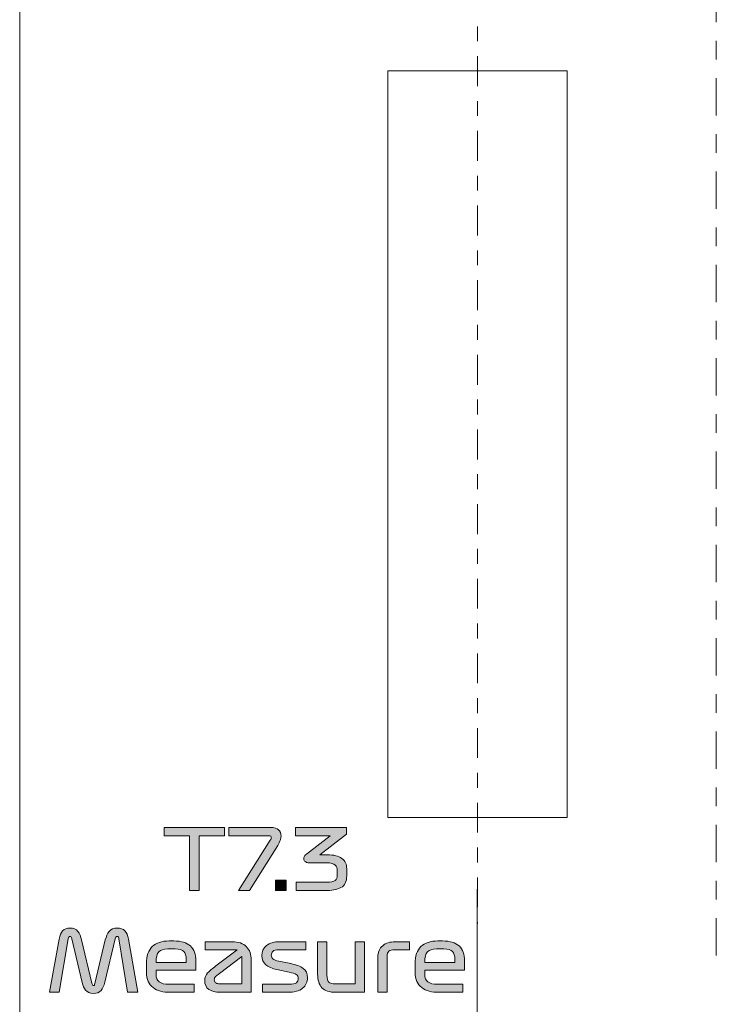
# Model space of a CAD drawing. Extents: x 37 to 2590, y -718 to -45.
# Drawn here: x 590 to 723, y -497 to -310 of the extents above; entities that cross this region are included whole.
import ezdxf

# ---------------------------------------------------------------- set-up
doc = ezdxf.new("R2010")
doc.units = 0
doc.header["$MEASUREMENT"] = 0
doc.linetypes.add('AI-Linetype-1', pattern=[14.1731, 2.8346, -2.8346, 5.6693, -2.8346])
doc.linetypes.add('AI-Linetype-2', pattern=[17.7165, 3.5433, -3.5433, 7.0866, -3.5433])
doc.layers.get('0').update_dxf_attribs({"lineweight": 0})

# ---------------------------------------------------------------- blocks, each defined once
blk = doc.blocks.new('Block_11')
at = {"true_color": 0x000003, "transparency": 33554687}
for points in [[(622.62, -475.17), (622.62, -464.77), (617.82, -464.77), (617.82, -463.17), (629.26, -463.17), (629.26, -464.77), (624.46, -464.77), (624.46, -475.17)], [(638.97, -475.17), (638.97, -473.17), (640.97, -473.17), (640.97, -475.17)]]:
    blk.add_hatch(color=178, dxfattribs=at).paths.add_polyline_path(points)
h = blk.add_hatch(color=178, dxfattribs=at)
edge = h.paths.add_edge_path()
edge.add_spline(control_points=[(634.02, -475.17), (634.02, -475.17), (631.91, -475.17), (631.91, -475.17), (631.91, -475.17), (637.96, -465.6), (637.96, -465.6), (638.02, -465.51), (638.07, -465.42), (638.1, -465.34), (638.14, -465.26), (638.15, -465.18), (638.15, -465.09), (638.15, -464.98), (638.12, -464.9), (638.04, -464.85), (637.97, -464.8), (637.86, -464.77), (637.72, -464.77), (637.72, -464.77), (630.07, -464.77), (630.07, -464.77), (630.07, -464.77), (630.07, -463.17), (630.07, -463.17), (630.07, -463.17), (638.02, -463.17), (638.02, -463.17), (638.71, -463.17), (639.21, -463.32), (639.52, -463.6), (639.83, -463.89), (639.99, -464.3), (639.99, -464.82), (639.99, -465.08), (639.94, -465.36), (639.82, -465.66), (639.71, -465.96), (639.56, -466.27), (639.37, -466.58), (639.37, -466.58), (634.02, -475.17), (634.02, -475.17)], knot_values=[0, 0, 0, 0, 1, 1, 1, 2, 2, 2, 3, 3, 3, 4, 4, 4, 5, 5, 5, 6, 6, 6, 7, 7, 7, 8, 8, 8, 9, 9, 9, 10, 10, 10, 11, 11, 11, 12, 12, 12, 13, 13, 13, 14, 14, 14, 14], degree=3, periodic=0)
h = blk.add_hatch(color=178, dxfattribs=at)
edge = h.paths.add_edge_path()
edge.add_spline(control_points=[(644.82, -468.21), (644.82, -468.21), (649.3, -464.77), (649.3, -464.77), (649.3, -464.77), (642.73, -464.77), (642.73, -464.77), (642.73, -464.77), (642.73, -463.17), (642.73, -463.17), (642.73, -463.17), (652.42, -463.17), (652.42, -463.17), (652.42, -463.17), (652.42, -464.45), (652.42, -464.45), (652.42, -464.45), (647.37, -468.36), (647.37, -468.36), (647.37, -468.36), (648.78, -468.36), (648.78, -468.36), (650.01, -468.36), (650.94, -468.59), (651.55, -469.05), (652.17, -469.52), (652.47, -470.17), (652.47, -471.01), (652.47, -471.01), (652.47, -472.34), (652.47, -472.34), (652.47, -473.45), (652.11, -474.2), (651.38, -474.59), (650.65, -474.98), (649.58, -475.17), (648.18, -475.17), (648.18, -475.17), (642.89, -475.17), (642.89, -475.17), (642.89, -475.17), (642.89, -473.57), (642.89, -473.57), (642.89, -473.57), (648.71, -473.57), (648.71, -473.57), (649.46, -473.57), (649.97, -473.46), (650.26, -473.24), (650.54, -473.01), (650.68, -472.68), (650.68, -472.24), (650.68, -472.24), (650.68, -471.4), (650.68, -471.4), (650.68, -470.96), (650.54, -470.6), (650.26, -470.32), (649.97, -470.03), (649.45, -469.89), (648.68, -469.89), (648.68, -469.89), (645.35, -469.89), (645.35, -469.89), (645.09, -469.89), (644.86, -469.84), (644.68, -469.72), (644.5, -469.61), (644.39, -469.48), (644.34, -469.32), (644.29, -469.12), (644.3, -468.93), (644.38, -468.75), (644.45, -468.56), (644.6, -468.38), (644.82, -468.21)], knot_values=[0, 0, 0, 0, 1, 1, 1, 2, 2, 2, 3, 3, 3, 4, 4, 4, 5, 5, 5, 6, 6, 6, 7, 7, 7, 8, 8, 8, 9, 9, 9, 10, 10, 10, 11, 11, 11, 12, 12, 12, 13, 13, 13, 14, 14, 14, 15, 15, 15, 16, 16, 16, 17, 17, 17, 18, 18, 18, 19, 19, 19, 20, 20, 20, 21, 21, 21, 22, 22, 22, 23, 23, 23, 24, 24, 24, 25, 25, 25, 25], degree=3, periodic=0)
h = blk.add_hatch(color=178, dxfattribs=at)
edge = h.paths.add_edge_path()
edge.add_spline(control_points=[(596.01, -494.47), (596.01, -494.47), (597.85, -484.39), (597.85, -484.39), (597.98, -483.68), (598.2, -483.15), (598.52, -482.8), (598.84, -482.44), (599.3, -482.26), (599.91, -482.26), (600.58, -482.26), (601.08, -482.48), (601.41, -482.91), (601.73, -483.34), (601.97, -483.88), (602.12, -484.52), (602.12, -484.52), (604.07, -492.76), (604.07, -492.76), (604.1, -492.89), (604.14, -493), (604.18, -493.08), (604.21, -493.16), (604.28, -493.2), (604.36, -493.2), (604.46, -493.2), (604.52, -493.17), (604.55, -493.09), (604.58, -493.02), (604.62, -492.91), (604.65, -492.77), (604.65, -492.77), (606.63, -484.52), (606.63, -484.52), (606.78, -483.88), (607.03, -483.34), (607.38, -482.91), (607.74, -482.48), (608.23, -482.26), (608.86, -482.26), (609.52, -482.26), (610.01, -482.44), (610.34, -482.8), (610.66, -483.15), (610.89, -483.68), (611.02, -484.39), (611.02, -484.39), (612.82, -494.47), (612.82, -494.47), (612.82, -494.47), (610.87, -494.47), (610.87, -494.47), (610.87, -494.47), (609.21, -484.31), (609.21, -484.31), (609.19, -484.15), (609.15, -484.04), (609.1, -483.97), (609.04, -483.91), (608.97, -483.88), (608.89, -483.88), (608.79, -483.88), (608.71, -483.91), (608.65, -483.97), (608.58, -484.04), (608.53, -484.15), (608.49, -484.32), (608.49, -484.32), (606.54, -492.55), (606.54, -492.55), (606.38, -493.23), (606.14, -493.76), (605.82, -494.12), (605.51, -494.49), (605.02, -494.68), (604.36, -494.68), (603.68, -494.68), (603.19, -494.48), (602.89, -494.08), (602.59, -493.68), (602.37, -493.19), (602.23, -492.61), (602.23, -492.61), (600.3, -484.34), (600.3, -484.34), (600.25, -484.16), (600.21, -484.04), (600.15, -483.97), (600.1, -483.91), (600.02, -483.88), (599.93, -483.88), (599.84, -483.88), (599.77, -483.91), (599.7, -483.97), (599.64, -484.04), (599.6, -484.15), (599.58, -484.31), (599.58, -484.31), (597.88, -494.47), (597.88, -494.47), (597.88, -494.47), (596.01, -494.47), (596.01, -494.47)], knot_values=[0, 0, 0, 0, 1, 1, 1, 2, 2, 2, 3, 3, 3, 4, 4, 4, 5, 5, 5, 6, 6, 6, 7, 7, 7, 8, 8, 8, 9, 9, 9, 10, 10, 10, 11, 11, 11, 12, 12, 12, 13, 13, 13, 14, 14, 14, 15, 15, 15, 16, 16, 16, 17, 17, 17, 18, 18, 18, 19, 19, 19, 20, 20, 20, 21, 21, 21, 22, 22, 22, 23, 23, 23, 24, 24, 24, 25, 25, 25, 26, 26, 26, 27, 27, 27, 28, 28, 28, 29, 29, 29, 30, 30, 30, 31, 31, 31, 32, 32, 32, 33, 33, 33, 34, 34, 34, 34], degree=3, periodic=0)
h = blk.add_hatch(color=178, dxfattribs=at)
edge = h.paths.add_edge_path()
edge.add_spline(control_points=[(619.86, -486.24), (619.86, -486.24), (618.52, -486.24), (618.52, -486.24), (617.71, -486.24), (617.13, -486.42), (616.78, -486.79), (616.44, -487.15), (616.26, -487.8), (616.26, -488.74), (616.26, -488.74), (616.26, -488.82), (616.26, -488.82), (616.26, -488.82), (621.98, -488.82), (621.98, -488.82), (621.98, -488.82), (621.98, -488.26), (621.98, -488.26), (621.98, -487.54), (621.83, -487.03), (621.54, -486.72), (621.26, -486.4), (620.7, -486.24), (619.86, -486.24)], knot_values=[0, 0, 0, 0, 1, 1, 1, 2, 2, 2, 3, 3, 3, 4, 4, 4, 5, 5, 5, 6, 6, 6, 7, 7, 7, 8, 8, 8, 8], degree=3, periodic=0)
edge = h.paths.add_edge_path()
edge.add_spline(control_points=[(623.82, -490.28), (623.82, -490.28), (616.26, -490.28), (616.26, -490.28), (616.26, -490.28), (616.26, -491.06), (616.26, -491.06), (616.26, -491.7), (616.46, -492.17), (616.86, -492.48), (617.26, -492.79), (617.88, -492.95), (618.7, -492.95), (618.7, -492.95), (623.51, -492.95), (623.51, -492.95), (623.51, -492.95), (623.51, -494.47), (623.51, -494.47), (623.51, -494.47), (618.94, -494.47), (618.94, -494.47), (618.28, -494.47), (617.67, -494.4), (617.11, -494.25), (616.56, -494.11), (616.08, -493.88), (615.69, -493.57), (615.29, -493.26), (614.98, -492.87), (614.76, -492.39), (614.54, -491.91), (614.42, -491.33), (614.42, -490.66), (614.42, -490.66), (614.42, -488.98), (614.42, -488.98), (614.42, -487.57), (614.8, -486.51), (615.54, -485.8), (616.28, -485.08), (617.35, -484.72), (618.76, -484.72), (618.76, -484.72), (619.64, -484.72), (619.64, -484.72), (621.04, -484.72), (622.08, -485.04), (622.78, -485.67), (623.47, -486.3), (623.82, -487.24), (623.82, -488.5), (623.82, -488.5), (623.82, -490.28), (623.82, -490.28), (623.82, -490.28), (623.82, -490.28), (623.82, -490.28)], knot_values=[0, 0, 0, 0, 1, 1, 1, 2, 2, 2, 3, 3, 3, 4, 4, 4, 5, 5, 5, 6, 6, 6, 7, 7, 7, 8, 8, 8, 9, 9, 9, 10, 10, 10, 11, 11, 11, 12, 12, 12, 13, 13, 13, 14, 14, 14, 15, 15, 15, 16, 16, 16, 17, 17, 17, 18, 18, 18, 19, 19, 19, 19], degree=3, periodic=0)
h = blk.add_hatch(color=178, dxfattribs=at)
edge = h.paths.add_edge_path()
edge.add_spline(control_points=[(628.34, -492.87), (628.34, -492.87), (632.58, -492.87), (632.58, -492.87), (632.58, -492.87), (632.58, -487.64), (632.58, -487.64), (632.58, -487.64), (628.28, -490.9), (628.28, -490.9), (627.98, -491.12), (627.75, -491.31), (627.58, -491.47), (627.41, -491.62), (627.32, -491.84), (627.32, -492.12), (627.32, -492.38), (627.42, -492.57), (627.62, -492.69), (627.83, -492.81), (628.07, -492.87), (628.34, -492.87)], knot_values=[0, 0, 0, 0, 1, 1, 1, 2, 2, 2, 3, 3, 3, 4, 4, 4, 5, 5, 5, 6, 6, 6, 7, 7, 7, 7], degree=3, periodic=0)
edge = h.paths.add_edge_path()
edge.add_spline(control_points=[(634.34, -488.34), (634.34, -488.34), (634.34, -494.47), (634.34, -494.47), (634.34, -494.47), (628.42, -494.47), (628.42, -494.47), (627.51, -494.47), (626.79, -494.28), (626.27, -493.91), (625.76, -493.53), (625.5, -492.96), (625.5, -492.18), (625.5, -491.66), (625.69, -491.2), (626.06, -490.8), (626.44, -490.4), (626.97, -489.94), (627.64, -489.44), (627.64, -489.44), (631.69, -486.39), (631.69, -486.39), (631.69, -486.39), (625.61, -486.39), (625.61, -486.39), (625.61, -486.39), (625.61, -484.87), (625.61, -484.87), (625.61, -484.87), (630.71, -484.87), (630.71, -484.87), (631.93, -484.87), (632.84, -485.18), (633.44, -485.81), (634.04, -486.44), (634.34, -487.28), (634.34, -488.34), (634.34, -488.34), (634.34, -488.34), (634.34, -488.34)], knot_values=[0, 0, 0, 0, 1, 1, 1, 2, 2, 2, 3, 3, 3, 4, 4, 4, 5, 5, 5, 6, 6, 6, 7, 7, 7, 8, 8, 8, 9, 9, 9, 10, 10, 10, 11, 11, 11, 12, 12, 12, 13, 13, 13, 13], degree=3, periodic=0)
h = blk.add_hatch(color=178, dxfattribs=at)
edge = h.paths.add_edge_path()
edge.add_spline(control_points=[(641.56, -490.64), (641.56, -490.64), (639.21, -490.15), (639.21, -490.15), (638.31, -489.96), (637.61, -489.65), (637.1, -489.24), (636.6, -488.83), (636.34, -488.25), (636.34, -487.51), (636.34, -486.72), (636.64, -486.08), (637.22, -485.6), (637.81, -485.11), (638.69, -484.87), (639.86, -484.87), (639.86, -484.87), (644.7, -484.87), (644.7, -484.87), (644.7, -484.87), (644.7, -486.39), (644.7, -486.39), (644.7, -486.39), (639.54, -486.39), (639.54, -486.39), (639, -486.39), (638.63, -486.49), (638.44, -486.69), (638.25, -486.89), (638.15, -487.13), (638.15, -487.41), (638.15, -487.71), (638.25, -487.95), (638.46, -488.12), (638.66, -488.3), (639.03, -488.44), (639.56, -488.55), (639.56, -488.55), (641.88, -489.03), (641.88, -489.03), (642.87, -489.23), (643.64, -489.53), (644.19, -489.92), (644.74, -490.3), (645.02, -490.9), (645.02, -491.7), (645.02, -492.53), (644.71, -493.2), (644.1, -493.71), (643.5, -494.21), (642.5, -494.47), (641.13, -494.47), (641.13, -494.47), (636.5, -494.47), (636.5, -494.47), (636.5, -494.47), (636.5, -492.95), (636.5, -492.95), (636.5, -492.95), (641.54, -492.95), (641.54, -492.95), (642.22, -492.95), (642.67, -492.84), (642.9, -492.64), (643.14, -492.43), (643.26, -492.16), (643.26, -491.83), (643.26, -491.51), (643.13, -491.26), (642.89, -491.1), (642.64, -490.93), (642.2, -490.78), (641.56, -490.64)], knot_values=[0, 0, 0, 0, 1, 1, 1, 2, 2, 2, 3, 3, 3, 4, 4, 4, 5, 5, 5, 6, 6, 6, 7, 7, 7, 8, 8, 8, 9, 9, 9, 10, 10, 10, 11, 11, 11, 12, 12, 12, 13, 13, 13, 14, 14, 14, 15, 15, 15, 16, 16, 16, 17, 17, 17, 18, 18, 18, 19, 19, 19, 20, 20, 20, 21, 21, 21, 22, 22, 22, 23, 23, 23, 24, 24, 24, 24], degree=3, periodic=0)
h = blk.add_hatch(color=178, dxfattribs=at)
edge = h.paths.add_edge_path()
edge.add_spline(control_points=[(655.82, -484.87), (655.82, -484.87), (655.82, -494.47), (655.82, -494.47), (655.82, -494.47), (650.41, -494.47), (650.41, -494.47), (649.2, -494.47), (648.32, -494.17), (647.77, -493.59), (647.21, -493), (646.94, -492.15), (646.94, -491.03), (646.94, -491.03), (646.94, -484.87), (646.94, -484.87), (646.94, -484.87), (648.7, -484.87), (648.7, -484.87), (648.7, -484.87), (648.7, -491.22), (648.7, -491.22), (648.7, -491.85), (648.82, -492.28), (649.06, -492.52), (649.31, -492.75), (649.71, -492.87), (650.28, -492.87), (650.28, -492.87), (654.06, -492.87), (654.06, -492.87), (654.06, -492.87), (654.06, -484.87), (654.06, -484.87), (654.06, -484.87), (655.82, -484.87), (655.82, -484.87)], knot_values=[0, 0, 0, 0, 1, 1, 1, 2, 2, 2, 3, 3, 3, 4, 4, 4, 5, 5, 5, 6, 6, 6, 7, 7, 7, 8, 8, 8, 9, 9, 9, 10, 10, 10, 11, 11, 11, 12, 12, 12, 12], degree=3, periodic=0)
h = blk.add_hatch(color=178, dxfattribs=at)
edge = h.paths.add_edge_path()
edge.add_spline(control_points=[(658.38, -487.83), (658.38, -486.86), (658.68, -486.12), (659.3, -485.62), (659.91, -485.12), (660.69, -484.87), (661.62, -484.87), (661.62, -484.87), (664.41, -484.87), (664.41, -484.87), (664.41, -484.87), (664.41, -486.39), (664.41, -486.39), (664.41, -486.39), (661.54, -486.39), (661.54, -486.39), (661.04, -486.39), (660.68, -486.48), (660.46, -486.67), (660.25, -486.85), (660.14, -487.19), (660.14, -487.68), (660.14, -487.68), (660.14, -494.47), (660.14, -494.47), (660.14, -494.47), (658.38, -494.47), (658.38, -494.47), (658.38, -494.47), (658.38, -487.83), (658.38, -487.83)], knot_values=[0, 0, 0, 0, 1, 1, 1, 2, 2, 2, 3, 3, 3, 4, 4, 4, 5, 5, 5, 6, 6, 6, 7, 7, 7, 8, 8, 8, 9, 9, 9, 10, 10, 10, 10], degree=3, periodic=0)
h = blk.add_hatch(color=178, dxfattribs=at)
edge = h.paths.add_edge_path()
edge.add_spline(control_points=[(670.89, -486.24), (670.89, -486.24), (669.54, -486.24), (669.54, -486.24), (668.73, -486.24), (668.15, -486.42), (667.81, -486.79), (667.46, -487.15), (667.29, -487.8), (667.29, -488.74), (667.29, -488.74), (667.29, -488.82), (667.29, -488.82), (667.29, -488.82), (673, -488.82), (673, -488.82), (673, -488.82), (673, -488.26), (673, -488.26), (673, -487.54), (672.86, -487.03), (672.57, -486.72), (672.28, -486.4), (671.72, -486.24), (670.89, -486.24)], knot_values=[0, 0, 0, 0, 1, 1, 1, 2, 2, 2, 3, 3, 3, 4, 4, 4, 5, 5, 5, 6, 6, 6, 7, 7, 7, 8, 8, 8, 8], degree=3, periodic=0)
edge = h.paths.add_edge_path()
edge.add_spline(control_points=[(674.84, -490.28), (674.84, -490.28), (667.29, -490.28), (667.29, -490.28), (667.29, -490.28), (667.29, -491.06), (667.29, -491.06), (667.29, -491.7), (667.49, -492.17), (667.89, -492.48), (668.29, -492.79), (668.9, -492.95), (669.72, -492.95), (669.72, -492.95), (674.54, -492.95), (674.54, -492.95), (674.54, -492.95), (674.54, -494.47), (674.54, -494.47), (674.54, -494.47), (669.96, -494.47), (669.96, -494.47), (669.3, -494.47), (668.69, -494.4), (668.14, -494.25), (667.58, -494.11), (667.11, -493.88), (666.71, -493.57), (666.32, -493.26), (666.01, -492.87), (665.78, -492.39), (665.56, -491.91), (665.45, -491.33), (665.45, -490.66), (665.45, -490.66), (665.45, -488.98), (665.45, -488.98), (665.45, -487.57), (665.82, -486.51), (666.56, -485.8), (667.3, -485.08), (668.38, -484.72), (669.78, -484.72), (669.78, -484.72), (670.66, -484.72), (670.66, -484.72), (672.06, -484.72), (673.11, -485.04), (673.8, -485.67), (674.49, -486.3), (674.84, -487.24), (674.84, -488.5), (674.84, -488.5), (674.84, -490.28), (674.84, -490.28), (674.84, -490.28), (674.84, -490.28), (674.84, -490.28)], knot_values=[0, 0, 0, 0, 1, 1, 1, 2, 2, 2, 3, 3, 3, 4, 4, 4, 5, 5, 5, 6, 6, 6, 7, 7, 7, 8, 8, 8, 9, 9, 9, 10, 10, 10, 11, 11, 11, 12, 12, 12, 13, 13, 13, 14, 14, 14, 15, 15, 15, 16, 16, 16, 17, 17, 17, 18, 18, 18, 19, 19, 19, 19], degree=3, periodic=0)
at = {"color": 22, "lineweight": 0, "true_color": 0xe5340d}
blk.add_line((590.37, -563.36), (590.37, -101.81), dxfattribs=at)
at = {"color": 250, "linetype": 'AI-Linetype-2', "lineweight": 0, "true_color": 0x1a1a18}
blk.add_line((722.65, -118.95), (722.65, -487.95), dxfattribs=at)
at = {"color": 178, "linetype": 'AI-Linetype-1', "lineweight": 0, "true_color": 0x000003}
blk.add_line((677.29, -311.08), (677.29, -481.42), dxfattribs=at)
at = {"color": 250, "lineweight": 0, "true_color": 0x1a1a18}
blk.add_line((677.25, -474.91), (677.25, -498.82), dxfattribs=at)
at = {"color": 22, "lineweight": 0, "true_color": 0xe5340d}
blk.add_lwpolyline([(660.28, -319.53), (694.3, -319.53), (694.3, -461.26), (660.28, -461.26)], close=True, dxfattribs=at)
for points in [[(622.62, -475.17), (622.62, -464.77), (617.82, -464.77), (617.82, -463.17), (629.26, -463.17), (629.26, -464.77), (624.46, -464.77), (624.46, -475.17)], [(638.97, -475.17), (638.97, -473.17), (640.97, -473.17), (640.97, -475.17)]]:
    blk.add_lwpolyline(points, close=True)
for points, knots in [([(634.02, -475.17), (634.02, -475.17), (631.91, -475.17), (631.91, -475.17), (631.91, -475.17), (637.96, -465.6), (637.96, -465.6), (638.02, -465.51), (638.07, -465.42), (638.1, -465.34), (638.14, -465.26), (638.15, -465.18), (638.15, -465.09), (638.15, -464.98), (638.12, -464.9), (638.04, -464.85), (637.97, -464.8), (637.86, -464.77), (637.72, -464.77), (637.72, -464.77), (630.07, -464.77), (630.07, -464.77), (630.07, -464.77), (630.07, -463.17), (630.07, -463.17), (630.07, -463.17), (638.02, -463.17), (638.02, -463.17), (638.71, -463.17), (639.21, -463.32), (639.52, -463.6), (639.83, -463.89), (639.99, -464.3), (639.99, -464.82), (639.99, -465.08), (639.94, -465.36), (639.82, -465.66), (639.71, -465.96), (639.56, -466.27), (639.37, -466.58), (639.37, -466.58), (634.02, -475.17), (634.02, -475.17)], [0, 0, 0, 0, 1, 1, 1, 2, 2, 2, 3, 3, 3, 4, 4, 4, 5, 5, 5, 6, 6, 6, 7, 7, 7, 8, 8, 8, 9, 9, 9, 10, 10, 10, 11, 11, 11, 12, 12, 12, 13, 13, 13, 14, 14, 14, 14]), ([(644.82, -468.21), (644.82, -468.21), (649.3, -464.77), (649.3, -464.77), (649.3, -464.77), (642.73, -464.77), (642.73, -464.77), (642.73, -464.77), (642.73, -463.17), (642.73, -463.17), (642.73, -463.17), (652.42, -463.17), (652.42, -463.17), (652.42, -463.17), (652.42, -464.45), (652.42, -464.45), (652.42, -464.45), (647.37, -468.36), (647.37, -468.36), (647.37, -468.36), (648.78, -468.36), (648.78, -468.36), (650.01, -468.36), (650.94, -468.59), (651.55, -469.05), (652.17, -469.52), (652.47, -470.17), (652.47, -471.01), (652.47, -471.01), (652.47, -472.34), (652.47, -472.34), (652.47, -473.45), (652.11, -474.2), (651.38, -474.59), (650.65, -474.98), (649.58, -475.17), (648.18, -475.17), (648.18, -475.17), (642.89, -475.17), (642.89, -475.17), (642.89, -475.17), (642.89, -473.57), (642.89, -473.57), (642.89, -473.57), (648.71, -473.57), (648.71, -473.57), (649.46, -473.57), (649.97, -473.46), (650.26, -473.24), (650.54, -473.01), (650.68, -472.68), (650.68, -472.24), (650.68, -472.24), (650.68, -471.4), (650.68, -471.4), (650.68, -470.96), (650.54, -470.6), (650.26, -470.32), (649.97, -470.03), (649.45, -469.89), (648.68, -469.89), (648.68, -469.89), (645.35, -469.89), (645.35, -469.89), (645.09, -469.89), (644.86, -469.84), (644.68, -469.72), (644.5, -469.61), (644.39, -469.48), (644.34, -469.32), (644.29, -469.12), (644.3, -468.93), (644.38, -468.75), (644.45, -468.56), (644.6, -468.38), (644.82, -468.21)], [0, 0, 0, 0, 1, 1, 1, 2, 2, 2, 3, 3, 3, 4, 4, 4, 5, 5, 5, 6, 6, 6, 7, 7, 7, 8, 8, 8, 9, 9, 9, 10, 10, 10, 11, 11, 11, 12, 12, 12, 13, 13, 13, 14, 14, 14, 15, 15, 15, 16, 16, 16, 17, 17, 17, 18, 18, 18, 19, 19, 19, 20, 20, 20, 21, 21, 21, 22, 22, 22, 23, 23, 23, 24, 24, 24, 25, 25, 25, 25]), ([(596.01, -494.47), (596.01, -494.47), (597.85, -484.39), (597.85, -484.39), (597.98, -483.68), (598.2, -483.15), (598.52, -482.8), (598.84, -482.44), (599.3, -482.26), (599.91, -482.26), (600.58, -482.26), (601.08, -482.48), (601.41, -482.91), (601.73, -483.34), (601.97, -483.88), (602.12, -484.52), (602.12, -484.52), (604.07, -492.76), (604.07, -492.76), (604.1, -492.89), (604.14, -493), (604.18, -493.08), (604.21, -493.16), (604.28, -493.2), (604.36, -493.2), (604.46, -493.2), (604.52, -493.17), (604.55, -493.09), (604.58, -493.02), (604.62, -492.91), (604.65, -492.77), (604.65, -492.77), (606.63, -484.52), (606.63, -484.52), (606.78, -483.88), (607.03, -483.34), (607.38, -482.91), (607.74, -482.48), (608.23, -482.26), (608.86, -482.26), (609.52, -482.26), (610.01, -482.44), (610.34, -482.8), (610.66, -483.15), (610.89, -483.68), (611.02, -484.39), (611.02, -484.39), (612.82, -494.47), (612.82, -494.47), (612.82, -494.47), (610.87, -494.47), (610.87, -494.47), (610.87, -494.47), (609.21, -484.31), (609.21, -484.31), (609.19, -484.15), (609.15, -484.04), (609.1, -483.97), (609.04, -483.91), (608.97, -483.88), (608.89, -483.88), (608.79, -483.88), (608.71, -483.91), (608.65, -483.97), (608.58, -484.04), (608.53, -484.15), (608.49, -484.32), (608.49, -484.32), (606.54, -492.55), (606.54, -492.55), (606.38, -493.23), (606.14, -493.76), (605.82, -494.12), (605.51, -494.49), (605.02, -494.68), (604.36, -494.68), (603.68, -494.68), (603.19, -494.48), (602.89, -494.08), (602.59, -493.68), (602.37, -493.19), (602.23, -492.61), (602.23, -492.61), (600.3, -484.34), (600.3, -484.34), (600.25, -484.16), (600.21, -484.04), (600.15, -483.97), (600.1, -483.91), (600.02, -483.88), (599.93, -483.88), (599.84, -483.88), (599.77, -483.91), (599.7, -483.97), (599.64, -484.04), (599.6, -484.15), (599.58, -484.31), (599.58, -484.31), (597.88, -494.47), (597.88, -494.47), (597.88, -494.47), (596.01, -494.47), (596.01, -494.47)], [0, 0, 0, 0, 1, 1, 1, 2, 2, 2, 3, 3, 3, 4, 4, 4, 5, 5, 5, 6, 6, 6, 7, 7, 7, 8, 8, 8, 9, 9, 9, 10, 10, 10, 11, 11, 11, 12, 12, 12, 13, 13, 13, 14, 14, 14, 15, 15, 15, 16, 16, 16, 17, 17, 17, 18, 18, 18, 19, 19, 19, 20, 20, 20, 21, 21, 21, 22, 22, 22, 23, 23, 23, 24, 24, 24, 25, 25, 25, 26, 26, 26, 27, 27, 27, 28, 28, 28, 29, 29, 29, 30, 30, 30, 31, 31, 31, 32, 32, 32, 33, 33, 33, 34, 34, 34, 34]), ([(623.82, -490.28), (623.82, -490.28), (616.26, -490.28), (616.26, -490.28), (616.26, -490.28), (616.26, -491.06), (616.26, -491.06), (616.26, -491.7), (616.46, -492.17), (616.86, -492.48), (617.26, -492.79), (617.88, -492.95), (618.7, -492.95), (618.7, -492.95), (623.51, -492.95), (623.51, -492.95), (623.51, -492.95), (623.51, -494.47), (623.51, -494.47), (623.51, -494.47), (618.94, -494.47), (618.94, -494.47), (618.28, -494.47), (617.67, -494.4), (617.11, -494.25), (616.56, -494.11), (616.08, -493.88), (615.69, -493.57), (615.29, -493.26), (614.98, -492.87), (614.76, -492.39), (614.54, -491.91), (614.42, -491.33), (614.42, -490.66), (614.42, -490.66), (614.42, -488.98), (614.42, -488.98), (614.42, -487.57), (614.8, -486.51), (615.54, -485.8), (616.28, -485.08), (617.35, -484.72), (618.76, -484.72), (618.76, -484.72), (619.64, -484.72), (619.64, -484.72), (621.04, -484.72), (622.08, -485.04), (622.78, -485.67), (623.47, -486.3), (623.82, -487.24), (623.82, -488.5), (623.82, -488.5), (623.82, -490.28), (623.82, -490.28), (623.82, -490.28), (623.82, -490.28), (623.82, -490.28)], [0, 0, 0, 0, 1, 1, 1, 2, 2, 2, 3, 3, 3, 4, 4, 4, 5, 5, 5, 6, 6, 6, 7, 7, 7, 8, 8, 8, 9, 9, 9, 10, 10, 10, 11, 11, 11, 12, 12, 12, 13, 13, 13, 14, 14, 14, 15, 15, 15, 16, 16, 16, 17, 17, 17, 18, 18, 18, 19, 19, 19, 19]), ([(634.34, -488.34), (634.34, -488.34), (634.34, -494.47), (634.34, -494.47), (634.34, -494.47), (628.42, -494.47), (628.42, -494.47), (627.51, -494.47), (626.79, -494.28), (626.27, -493.91), (625.76, -493.53), (625.5, -492.96), (625.5, -492.18), (625.5, -491.66), (625.69, -491.2), (626.06, -490.8), (626.44, -490.4), (626.97, -489.94), (627.64, -489.44), (627.64, -489.44), (631.69, -486.39), (631.69, -486.39), (631.69, -486.39), (625.61, -486.39), (625.61, -486.39), (625.61, -486.39), (625.61, -484.87), (625.61, -484.87), (625.61, -484.87), (630.71, -484.87), (630.71, -484.87), (631.93, -484.87), (632.84, -485.18), (633.44, -485.81), (634.04, -486.44), (634.34, -487.28), (634.34, -488.34), (634.34, -488.34), (634.34, -488.34), (634.34, -488.34)], [0, 0, 0, 0, 1, 1, 1, 2, 2, 2, 3, 3, 3, 4, 4, 4, 5, 5, 5, 6, 6, 6, 7, 7, 7, 8, 8, 8, 9, 9, 9, 10, 10, 10, 11, 11, 11, 12, 12, 12, 13, 13, 13, 13]), ([(641.56, -490.64), (641.56, -490.64), (639.21, -490.15), (639.21, -490.15), (638.31, -489.96), (637.61, -489.65), (637.1, -489.24), (636.6, -488.83), (636.34, -488.25), (636.34, -487.51), (636.34, -486.72), (636.64, -486.08), (637.22, -485.6), (637.81, -485.11), (638.69, -484.87), (639.86, -484.87), (639.86, -484.87), (644.7, -484.87), (644.7, -484.87), (644.7, -484.87), (644.7, -486.39), (644.7, -486.39), (644.7, -486.39), (639.54, -486.39), (639.54, -486.39), (639, -486.39), (638.63, -486.49), (638.44, -486.69), (638.25, -486.89), (638.15, -487.13), (638.15, -487.41), (638.15, -487.71), (638.25, -487.95), (638.46, -488.12), (638.66, -488.3), (639.03, -488.44), (639.56, -488.55), (639.56, -488.55), (641.88, -489.03), (641.88, -489.03), (642.87, -489.23), (643.64, -489.53), (644.19, -489.92), (644.74, -490.3), (645.02, -490.9), (645.02, -491.7), (645.02, -492.53), (644.71, -493.2), (644.1, -493.71), (643.5, -494.21), (642.5, -494.47), (641.13, -494.47), (641.13, -494.47), (636.5, -494.47), (636.5, -494.47), (636.5, -494.47), (636.5, -492.95), (636.5, -492.95), (636.5, -492.95), (641.54, -492.95), (641.54, -492.95), (642.22, -492.95), (642.67, -492.84), (642.9, -492.64), (643.14, -492.43), (643.26, -492.16), (643.26, -491.83), (643.26, -491.51), (643.13, -491.26), (642.89, -491.1), (642.64, -490.93), (642.2, -490.78), (641.56, -490.64)], [0, 0, 0, 0, 1, 1, 1, 2, 2, 2, 3, 3, 3, 4, 4, 4, 5, 5, 5, 6, 6, 6, 7, 7, 7, 8, 8, 8, 9, 9, 9, 10, 10, 10, 11, 11, 11, 12, 12, 12, 13, 13, 13, 14, 14, 14, 15, 15, 15, 16, 16, 16, 17, 17, 17, 18, 18, 18, 19, 19, 19, 20, 20, 20, 21, 21, 21, 22, 22, 22, 23, 23, 23, 24, 24, 24, 24]), ([(655.82, -484.87), (655.82, -484.87), (655.82, -494.47), (655.82, -494.47), (655.82, -494.47), (650.41, -494.47), (650.41, -494.47), (649.2, -494.47), (648.32, -494.17), (647.77, -493.59), (647.21, -493), (646.94, -492.15), (646.94, -491.03), (646.94, -491.03), (646.94, -484.87), (646.94, -484.87), (646.94, -484.87), (648.7, -484.87), (648.7, -484.87), (648.7, -484.87), (648.7, -491.22), (648.7, -491.22), (648.7, -491.85), (648.82, -492.28), (649.06, -492.52), (649.31, -492.75), (649.71, -492.87), (650.28, -492.87), (650.28, -492.87), (654.06, -492.87), (654.06, -492.87), (654.06, -492.87), (654.06, -484.87), (654.06, -484.87), (654.06, -484.87), (655.82, -484.87), (655.82, -484.87)], [0, 0, 0, 0, 1, 1, 1, 2, 2, 2, 3, 3, 3, 4, 4, 4, 5, 5, 5, 6, 6, 6, 7, 7, 7, 8, 8, 8, 9, 9, 9, 10, 10, 10, 11, 11, 11, 12, 12, 12, 12]), ([(658.38, -487.83), (658.38, -486.86), (658.68, -486.12), (659.3, -485.62), (659.91, -485.12), (660.69, -484.87), (661.62, -484.87), (661.62, -484.87), (664.41, -484.87), (664.41, -484.87), (664.41, -484.87), (664.41, -486.39), (664.41, -486.39), (664.41, -486.39), (661.54, -486.39), (661.54, -486.39), (661.04, -486.39), (660.68, -486.48), (660.46, -486.67), (660.25, -486.85), (660.14, -487.19), (660.14, -487.68), (660.14, -487.68), (660.14, -494.47), (660.14, -494.47), (660.14, -494.47), (658.38, -494.47), (658.38, -494.47), (658.38, -494.47), (658.38, -487.83), (658.38, -487.83)], [0, 0, 0, 0, 1, 1, 1, 2, 2, 2, 3, 3, 3, 4, 4, 4, 5, 5, 5, 6, 6, 6, 7, 7, 7, 8, 8, 8, 9, 9, 9, 10, 10, 10, 10]), ([(674.84, -490.28), (674.84, -490.28), (667.29, -490.28), (667.29, -490.28), (667.29, -490.28), (667.29, -491.06), (667.29, -491.06), (667.29, -491.7), (667.49, -492.17), (667.89, -492.48), (668.29, -492.79), (668.9, -492.95), (669.72, -492.95), (669.72, -492.95), (674.54, -492.95), (674.54, -492.95), (674.54, -492.95), (674.54, -494.47), (674.54, -494.47), (674.54, -494.47), (669.96, -494.47), (669.96, -494.47), (669.3, -494.47), (668.69, -494.4), (668.14, -494.25), (667.58, -494.11), (667.11, -493.88), (666.71, -493.57), (666.32, -493.26), (666.01, -492.87), (665.78, -492.39), (665.56, -491.91), (665.45, -491.33), (665.45, -490.66), (665.45, -490.66), (665.45, -488.98), (665.45, -488.98), (665.45, -487.57), (665.82, -486.51), (666.56, -485.8), (667.3, -485.08), (668.38, -484.72), (669.78, -484.72), (669.78, -484.72), (670.66, -484.72), (670.66, -484.72), (672.06, -484.72), (673.11, -485.04), (673.8, -485.67), (674.49, -486.3), (674.84, -487.24), (674.84, -488.5), (674.84, -488.5), (674.84, -490.28), (674.84, -490.28), (674.84, -490.28), (674.84, -490.28), (674.84, -490.28)], [0, 0, 0, 0, 1, 1, 1, 2, 2, 2, 3, 3, 3, 4, 4, 4, 5, 5, 5, 6, 6, 6, 7, 7, 7, 8, 8, 8, 9, 9, 9, 10, 10, 10, 11, 11, 11, 12, 12, 12, 13, 13, 13, 14, 14, 14, 15, 15, 15, 16, 16, 16, 17, 17, 17, 18, 18, 18, 19, 19, 19, 19]), ([(619.86, -486.24), (619.86, -486.24), (618.52, -486.24), (618.52, -486.24), (617.71, -486.24), (617.13, -486.42), (616.78, -486.79), (616.44, -487.15), (616.26, -487.8), (616.26, -488.74), (616.26, -488.74), (616.26, -488.82), (616.26, -488.82), (616.26, -488.82), (621.98, -488.82), (621.98, -488.82), (621.98, -488.82), (621.98, -488.26), (621.98, -488.26), (621.98, -487.54), (621.83, -487.03), (621.54, -486.72), (621.26, -486.4), (620.7, -486.24), (619.86, -486.24)], [0, 0, 0, 0, 1, 1, 1, 2, 2, 2, 3, 3, 3, 4, 4, 4, 5, 5, 5, 6, 6, 6, 7, 7, 7, 8, 8, 8, 8]), ([(628.34, -492.87), (628.34, -492.87), (632.58, -492.87), (632.58, -492.87), (632.58, -492.87), (632.58, -487.64), (632.58, -487.64), (632.58, -487.64), (628.28, -490.9), (628.28, -490.9), (627.98, -491.12), (627.75, -491.31), (627.58, -491.47), (627.41, -491.62), (627.32, -491.84), (627.32, -492.12), (627.32, -492.38), (627.42, -492.57), (627.62, -492.69), (627.83, -492.81), (628.07, -492.87), (628.34, -492.87)], [0, 0, 0, 0, 1, 1, 1, 2, 2, 2, 3, 3, 3, 4, 4, 4, 5, 5, 5, 6, 6, 6, 7, 7, 7, 7]), ([(670.89, -486.24), (670.89, -486.24), (669.54, -486.24), (669.54, -486.24), (668.73, -486.24), (668.15, -486.42), (667.81, -486.79), (667.46, -487.15), (667.29, -487.8), (667.29, -488.74), (667.29, -488.74), (667.29, -488.82), (667.29, -488.82), (667.29, -488.82), (673, -488.82), (673, -488.82), (673, -488.82), (673, -488.26), (673, -488.26), (673, -487.54), (672.86, -487.03), (672.57, -486.72), (672.28, -486.4), (671.72, -486.24), (670.89, -486.24)], [0, 0, 0, 0, 1, 1, 1, 2, 2, 2, 3, 3, 3, 4, 4, 4, 5, 5, 5, 6, 6, 6, 7, 7, 7, 8, 8, 8, 8])]:
    blk.add_open_spline(points, degree=3, knots=knots)

msp = doc.modelspace()

# ---------------------------------------------------------------- block references
msp.add_blockref('Block_11', (0, 0))

doc.saveas('drawing.dxf')
